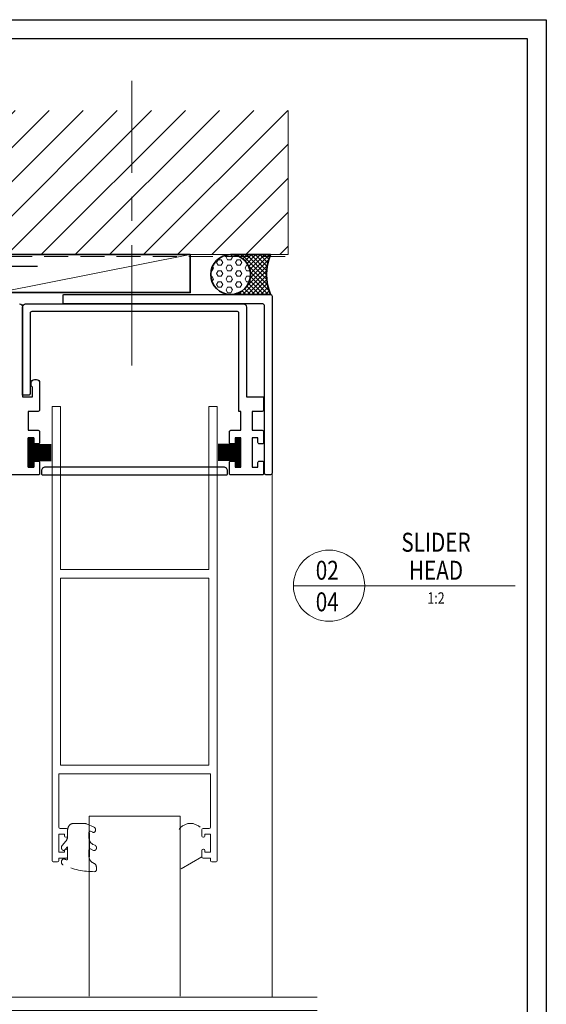
# Model space of a CAD drawing. Units: millimetres. Extents: x -879 to 6259, y -51 to 2758.
# Drawn here: x 4673 to 4812, y 264 to 524 of the extents above; entities that cross this region are included whole.
import ezdxf
from ezdxf.enums import TextEntityAlignment as Align

# ---------------------------------------------------------------- set-up
doc = ezdxf.new("R2010")
doc.units = ezdxf.units.MM
doc.linetypes.add('CENTER', pattern=[50.8, 31.75, -6.35, 6.35, -6.35])
doc.linetypes.add('HIDDEN', pattern=[9.525, 6.35, -3.175])
doc.layers.get('DEFPOINTS').update_dxf_attribs({"color": 5})
for name, color, linetype in [('22-7752', 3, 'Continuous'), ('BORDER', 170, 'Continuous'), ('TEXT', 7, 'Continuous')]:
    doc.layers.add(name, color=color, linetype=linetype)
for name, color, linetype, lineweight in [('TCL01 thick', 6, 'Continuous', 20), ('TCL02 thin', 1, 'Continuous', 9), ('TCL03 centre', 1, 'CENTER', 9), ('TCL04 hid thin', 1, 'HIDDEN', 9), ('TCL05 hid thick', 6, 'HIDDEN', 20), ('TCL06 text', 7, 'Continuous', 20), ('TCL07 dim', 7, 'Continuous', 20), ('TCL10 parts', 2, 'Continuous', 35)]:
    doc.layers.add(name, color=color, linetype=linetype, lineweight=lineweight)
doc.layers.add('TCL12 noPlot', color=5, linetype='Continuous', lineweight=30, plot=False)
doc.styles.get("Standard").update_dxf_attribs({"font": 'isocpeur.ttf', "height": 5})

# ---------------------------------------------------------------- blocks, each defined once
blk = doc.blocks.new('BOARDER - SYSTEM MODEL')
at = {"layer": 'BORDER', "color": 6}
blk.add_lwpolyline([(0, 575), (811, 575), (811, 0), (0, 0)], close=True, dxfattribs=at)
at = {"layer": 'DEFPOINTS', "color": 0}
blk.add_lwpolyline([(5, 570), (806, 570), (806, 5), (5, 5)], close=True, dxfattribs=at)
blk = doc.blocks.new('*U615')
at = {"layer": 'TCL01 thick', "color": 6}
for points in [[(100734.68, -54808.28), (100674.49, -54808.28), (100672.58, -54810.19), (100668.77, -54806.38), (100666.87, -54808.28), (100564.31, -54808.28)], [(100734.68, -54811.78), (100674.49, -54811.78), (100672.58, -54813.69), (100668.77, -54809.88), (100666.87, -54811.78), (100564.31, -54811.78)]]:
    blk.add_lwpolyline(points, dxfattribs=at)
blk = doc.blocks.new('LABEL13')
at = {"layer": 'TCL06 text', "color": 3}
blk.add_line((-8.89, 0), (49.51, 0), dxfattribs=at)
blk.add_circle((0.48, 0), 9.38, dxfattribs=at)
blk = doc.blocks.new('*U609')
at = {"layer": 'TCL02 thin'}
blk.add_line((100915.29, -53817.74), (100965.81, -53807.74), dxfattribs=at)
at = {"layer": 'TCL10 parts'}
blk.add_lwpolyline([(100915.29, -53817.74), (100965.81, -53817.74), (100965.81, -53807.74), (100915.29, -53807.74)], close=True, dxfattribs=at)
at = {"layer": 'TCL12 noPlot'}
blk.add_line((100915.29, -53807.74), (100955.29, -53807.74), dxfattribs=at)
blk = doc.blocks.new('*U610')
at = {"layer": 'TCL02 thin'}
blk.add_line((100915.29, -53817.74), (100944.98, -53804.74), dxfattribs=at)
at = {"layer": 'TCL10 parts'}
blk.add_lwpolyline([(100915.29, -53817.74), (100944.98, -53817.74), (100944.98, -53804.74), (100915.29, -53804.74)], close=True, dxfattribs=at)
at = {"layer": 'TCL12 noPlot'}
blk.add_line((100915.29, -53807.74), (100955.29, -53807.74), dxfattribs=at)
blk = doc.blocks.new('*U611')
at = {"layer": 'TCL02 thin'}
h = blk.add_hatch(dxfattribs=at)
h.set_pattern_fill('HEX', color=256, scale=0.2625, style=0)
h.set_pattern_definition([(0, (-1222.9458, -887.6697), (0, 1.4435537), [0.8334363, -1.6668726]), (120, (-1222.9458, -887.6697), (-1.2501542, -0.7217768), [0.8334363, -1.6668726]), (60, (-1222.1124, -887.6697), (-1.2501542, 0.7217768), [0.8334363, -1.6668726])])
h.paths.add_polyline_path([(-10.5, -0.67, 0.414214), (-15.75, -5.92, 1), (-5.25, -5.92, 0.414214)])
h = blk.add_hatch(dxfattribs=at)
h.set_pattern_fill('ANSI37', color=256, scale=0.2625, style=0)
h.set_pattern_definition([(45, (-1222.9458, -887.6697), (-0.58932847, 0.58932847), []), (135, (-1222.9458, -887.6697), (-0.58932847, -0.58932847), [])])
h.paths.add_polyline_path([(0, -0.67), (-10.5, -0.67, -1), (-10.5, -11.17), (0, -11.17, -0.2)])
at = {"layer": 'TCL10 parts'}
blk.add_lwpolyline([(0, -0.67), (-10.5, -0.67, -1), (-10.5, -11.17), (0, -11.17, -0.2)], format="xyb", close=True, dxfattribs=at)
blk.add_circle((-10.5, -5.92), 5.25, dxfattribs=at)
blk = doc.blocks.new('A$C3BAC6077')
at = {"layer": 'TCL02 thin'}
blk.add_lwpolyline([(9.73, 155.47), (9.73, 108.02), (33.73, 108.02), (33.73, 155.47)], dxfattribs=at)
at = {"layer": 'TCL04 hid thin'}
for p, q in [((11.69, 121.57), (11.69, 122.02)), ((9.83, 112.37), (9.83, 120.02)), ((10.66, 120.23), (11.1, 120.47)), ((33.73, 111.52), (33.73, 120.02)), ((4.09, 116.07), (3.46, 116.81)), ((4.09, 119.14), (4.09, 116.07)), ((9.69, 117.01), (9.69, 118.39)), ((10.94, 117), (10.11, 116.64)), ((2.64, 115.71), (3.58, 114.61)), ((10.77, 115.44), (11.31, 115.67)), ((4.09, 113.15), (4.09, 111.72)), ((9.69, 112.36), (9.69, 113.55)), ((10.7, 112.24), (10.11, 111.98)), ((5.53, 109.92), (8.6, 109.92)), ((9.09, 110.02), (11.07, 110.92)), ((15.73, 108.02), (9.73, 108.02)), ((33.73, 108.02), (27.73, 108.02))]:
    blk.add_line(p, q, dxfattribs=at)
at = {"layer": 'TCL04 hid thin', "linetype": 'Continuous'}
for p, q in [((0, 0), (0, 119.72)), ((0.3, 120.02), (1.45, 120.02)), ((1.75, 119.72), (1.75, 119.02)), ((41.75, 119.72), (41.75, 119.02)), ((43.2, 120.02), (42.05, 120.02)), ((43.5, 119.72), (43.5, 0)), ((1.75, 119.02), (3.75, 119.02)), ((1.8, 117.52), (1.8, 112.72)), ((3.3, 117.52), (1.8, 117.52)), ((3.3, 117.02), (3.3, 117.52)), ((4.05, 118.72), (4.05, 117.02)), ((39.45, 118.72), (39.45, 117.02)), ((41.75, 119.02), (39.75, 119.02)), ((40.2, 117.02), (40.2, 117.52)), ((40.2, 117.52), (41.7, 117.52)), ((41.7, 117.52), (41.7, 112.72)), ((3.75, 116.72), (3.6, 116.72)), ((39.75, 116.72), (39.9, 116.72)), ((1.8, 112.72), (3.3, 112.72)), ((3.3, 112.72), (3.3, 113.22)), ((3.6, 113.52), (3.75, 113.52)), ((4.05, 113.22), (4.05, 111.52)), ((39.45, 113.22), (39.45, 111.52)), ((39.9, 113.52), (39.75, 113.52)), ((40.2, 112.72), (40.2, 113.22)), ((41.7, 112.72), (40.2, 112.72)), ((1.8, 110.92), (1.8, 96.8)), ((3.75, 111.22), (2.1, 111.22)), ((39.75, 111.22), (41.4, 111.22)), ((41.7, 110.92), (41.7, 96.8)), ((1.8, 96.8), (41.7, 96.8)), ((2.25, 45.25), (2.25, 94.55)), ((2.25, 94.55), (41.25, 94.55)), ((41.25, 94.55), (41.25, 45.25)), ((41.25, 45.25), (2.25, 45.25)), ((41.25, 43), (2.25, 43)), ((2.25, 43), (2.25, 0)), ((41.25, 0), (41.25, 43)), ((2.25, 0), (0, 0)), ((43.5, 0), (41.25, 0))]:
    blk.add_line(p, q, dxfattribs=at)
at = {"layer": 'TCL04 hid thin'}
for points in [[(39.45, 118.72), (33.45, 122.19)], [(33.73, 111.52), (33.73, 122.19)]]:
    blk.add_lwpolyline(points, dxfattribs=at)
at = {"layer": 'TCL04 hid thin', "linetype": 'Continuous'}
for centre, start, end in [((0.3, 119.72), 90, 180), ((1.45, 119.72), 360, 90), ((42.05, 119.72), 90, 180), ((43.2, 119.72), 360, 90), ((3.6, 117.02), 180, 270), ((3.75, 118.72), 360, 90), ((3.75, 117.02), 270, 0), ((39.75, 118.72), 90, 180), ((39.75, 117.02), 180, 270), ((39.9, 117.02), 270, 0), ((3.6, 113.22), 90, 180), ((3.75, 113.22), 360, 90), ((39.75, 113.22), 90, 180), ((39.9, 113.22), 360, 90), ((2.1, 110.92), 90, 180), ((3.75, 111.52), 270, 0), ((39.75, 111.52), 180, 270), ((41.4, 110.92), 0, 90)]:
    blk.add_arc(centre, 0.3, start, end, dxfattribs=at)
at = {"layer": 'TCL04 hid thin'}
blk.add_arc((36.45, 113.49), 3.59, 213.2049, 326.7951, dxfattribs=at)
for centre, major_axis, start_param, end_param in [((10.99, 93.12), (0, 29.5), -0.009321, 0.351318), ((11.21, 122.02), (0, 0.6), -1.570796, -0.014409), ((3.09, 120.07), (0, 0.8), 0.343219, 3.484812), ((10.97, 92.47), (0, 28.5), 0.326407, 0.343219), ((3.79, 119.13), (0, 0.371), -1.538694, 0.436318), ((11.29, 118.39), (0, 2), 0.401426, 1.570796), ((10.73, 121.57), (0, 1.2), 3.543018, 4.712389), ((3.05, 116.26), (0, 0.75), -0.750492, 2.391101), ((10.01, 117.01), (0, 0.4), 1.570796, 3.473205), ((11.13, 116.33), (0, 0.7), 3.473205, 6.614798), ((2.49, 113.15), (0, 2), 4.712389, 5.532694), ((11.29, 113.55), (0, 2), 0.331613, 1.570796), ((5.53, 111.72), (0, 1.8), 1.570796, 3.141593), ((10.01, 112.36), (0, 0.4), 1.570796, 3.473205), ((10.89, 111.58), (0, 0.7), 3.473205, 6.614798), ((8.6, 111.72), (0, 1.8), 3.141593, 3.488163)]:
    blk.add_ellipse(centre, major_axis=major_axis, ratio=0.8, start_param=start_param, end_param=end_param, dxfattribs=at)
blk = doc.blocks.new('SF04-02')
at = {"layer": 'TEXT'}
h = blk.add_hatch(dxfattribs=at)
h.set_pattern_fill('ANSI37', color=1, angle=180, style=0)
h.set_pattern_definition([(315, (-19171.95431, -58551.55), (-0.08838834765, -0.08838834765), []), (225, (-19171.95431, -58551.55), (-0.08838834765, 0.08838834765), [])])
h.paths.add_polyline_path([(4675.28, 405.98), (4676.78, 405.98), (4676.78, 413.68), (4675.28, 413.68)])
h = blk.add_hatch(dxfattribs=at)
h.set_pattern_fill('ANSI37', color=1, angle=180, style=0)
h.set_pattern_definition([(225, (-16581.35202, -58551.55), (0.08838834765, -0.08838834765), []), (315, (-16581.35202, -58551.55), (0.08838834765, 0.08838834765), [])])
h.paths.add_polyline_path([(4731.28, 405.98), (4729.78, 405.98), (4729.78, 413.68), (4731.28, 413.68)])
at = {"layer": '22-7752'}
for points in [[(4672.98, 448.98, -0.414214), (4673.78, 448.18), (4673.78, 424.48), (4676.38, 424.48), (4676.38, 427.08, -0.341999), (4676.08, 427.47), (4676.08, 428.28, -0.414214), (4676.88, 429.08), (4677.48, 429.08, -0.414214), (4678.28, 428.28), (4678.28, 421.08, -0.414214), (4677.88, 420.68), (4675.28, 420.68), (4675.28, 415.68), (4677.88, 415.68, -0.414214), (4678.28, 415.28), (4678.28, 412.48, -0.414214), (4677.88, 412.08), (4677.18, 412.08, -0.414214), (4676.78, 412.48), (4676.78, 413.68), (4675.28, 413.68), (4675.28, 405.98), (4676.78, 405.98), (4676.78, 407.18, -0.414214), (4677.18, 407.58), (4677.88, 407.58, -0.414214), (4678.28, 407.18), (4678.28, 404.18, -0.414214), (4678.08, 403.98), (4669.48, 403.98, -0.414214)], [(4730.78, 420.68), (4730.78, 446.58, 0.414214), (4730.38, 446.98), (4730.38, 446.98), (4676.18, 446.98, 0.414214), (4675.78, 446.58), (4675.78, 446.58), (4675.78, 425.28), (4675.48, 424.98), (4673.78, 424.98), (4673.78, 448.18, -0.414214), (4674.58, 448.98), (4731.98, 448.98, -0.414214), (4732.78, 448.18), (4732.78, 424.48), (4737.28, 424.48), (4737.28, 421.08, -0.414214), (4736.88, 420.68), (4734.28, 420.68), (4734.28, 415.68), (4736.88, 415.68, -0.414214), (4737.28, 415.28), (4737.28, 412.48, -0.414214), (4736.88, 412.08), (4736.18, 412.08, -0.414214), (4735.78, 412.48), (4735.78, 413.68), (4734.28, 413.68), (4734.28, 405.98), (4735.78, 405.98), (4735.78, 407.18, -0.414214), (4736.18, 407.58), (4736.88, 407.58, -0.414214), (4737.28, 407.18), (4737.28, 404.18, -0.414214), (4737.08, 403.98), (4728.48, 403.98, -0.414214), (4728.28, 404.18), (4728.28, 407.18, -0.414214), (4728.68, 407.58), (4729.38, 407.58, -0.414214), (4729.78, 407.18), (4729.78, 405.98), (4731.28, 405.98), (4731.28, 413.68), (4729.78, 413.68), (4729.78, 412.48, -0.414214), (4729.38, 412.08), (4728.68, 412.08, -0.414214), (4728.28, 412.48), (4728.28, 415.28, -0.414214), (4728.68, 415.68), (4731.28, 415.68), (4731.28, 420.68), (4730.78, 420.68)], [(4737.48, 448.58, 0.414214), (4737.08, 448.98), (4684.68, 448.98, -0.414214), (4684.48, 449.18), (4684.48, 451.28, -0.414214), (4684.68, 451.48), (4739.08, 451.48, -0.414214), (4739.48, 451.08), (4739.48, 404.38, -0.414214), (4739.08, 403.98), (4737.88, 403.98, -0.414214), (4737.48, 404.38), (4737.48, 448.58)]]:
    blk.add_lwpolyline(points, format="xyb", dxfattribs=at)
blk.add_lwpolyline([(4727.78, 404.98, 0.414214), (4726.78, 405.98), (4679.78, 405.98, 0.414214), (4678.78, 404.98), (4678.78, 404.18, 0.414214), (4678.98, 403.98), (4727.58, 403.98, 0.414214), (4727.78, 404.18)], format="xyb", close=True, dxfattribs=at)
at = {"layer": 'TCL02 thin'}
blk.add_line((4739.48, 404.38), (4739.48, 266.25), dxfattribs=at)
at = {"layer": 'TCL03 centre'}
blk.add_line((4702.58, 432.76), (4702.58, 507.78), dxfattribs=at)
at = {"layer": 'TEXT', "color": 1}
for p, q in [((4676.78, 411.93), (4681.28, 411.93)), ((4676.78, 411.58), (4681.28, 411.58)), ((4676.78, 411.23), (4681.28, 411.23)), ((4676.78, 410.88), (4681.28, 410.88)), ((4676.78, 410.53), (4681.28, 410.53)), ((4676.78, 410.18), (4681.28, 410.18)), ((4729.78, 411.93), (4725.28, 411.93)), ((4729.78, 411.58), (4725.28, 411.58)), ((4729.78, 411.23), (4725.28, 411.23)), ((4729.78, 410.88), (4725.28, 410.88)), ((4729.78, 410.53), (4725.28, 410.53)), ((4729.78, 410.18), (4725.28, 410.18)), ((4676.78, 409.83), (4681.28, 409.83)), ((4676.78, 409.48), (4681.28, 409.48)), ((4676.78, 409.13), (4681.28, 409.13)), ((4676.78, 408.78), (4681.28, 408.78)), ((4676.78, 408.43), (4681.28, 408.43)), ((4676.78, 408.08), (4681.28, 408.08)), ((4676.78, 407.73), (4681.28, 407.73)), ((4729.78, 409.83), (4725.28, 409.83)), ((4729.78, 409.48), (4725.28, 409.48)), ((4729.78, 409.13), (4725.28, 409.13)), ((4729.78, 408.78), (4725.28, 408.78)), ((4729.78, 408.43), (4725.28, 408.43)), ((4729.78, 408.08), (4725.28, 408.08)), ((4729.78, 407.73), (4725.28, 407.73))]:
    blk.add_line(p, q, dxfattribs=at)
for points in [[(4676.78, 405.98), (4675.28, 405.98), (4675.28, 413.68), (4676.78, 413.68)], [(4729.78, 405.98), (4731.28, 405.98), (4731.28, 413.68), (4729.78, 413.68)]]:
    blk.add_lwpolyline(points, close=True, dxfattribs=at)
for name, p in [('*U610', (-96277.55, 54266.72)), ('*U609', (-96247.86, 54269.72))]:
    blk.add_blockref(name, p)
at = {"layer": 'TCL02 thin', "xscale": -1, "rotation": 180}
blk.add_blockref('A$C3BAC6077', (4681.56, 421.98), dxfattribs=at)
at = {"layer": 'TCL10 parts'}
blk.add_blockref('*U611', (4739.08, 462.65), dxfattribs=at)

msp = doc.modelspace()

# ---------------------------------------------------------------- hatches: boundary and pattern name
at = {"layer": 'TCL02 thin'}
h = msp.add_hatch(dxfattribs=at)
h.set_pattern_fill('ANSI31', color=256, scale=2)
h.set_pattern_definition([(45, (34.668, -6.229), (-4.490128, 4.490128), [])])
h.paths.add_polyline_path([(4644.08, 499.98), (4603.78, 499.98), (4603.78, 461.98), (4644.08, 461.98)])
h.paths.add_polyline_path([(4702.58, 499.98), (4644.08, 499.98), (4644.08, 461.98), (4702.58, 461.98)])
h.paths.add_polyline_path([(4743.78, 499.98), (4702.58, 499.98), (4702.58, 461.98), (4743.78, 461.98)])

# ---------------------------------------------------------------- linework, layer by layer
at = {"layer": 'TCL01 thick'}
msp.add_lwpolyline([(4603.78, 499.98), (4603.78, 461.98), (4743.78, 461.98), (4743.78, 499.98)], dxfattribs=at)
at = {"layer": 'TCL05 hid thick'}
msp.add_lwpolyline([(4603.28, 499.98), (4603.28, 461.48), (4743.78, 461.48)], dxfattribs=at)

# ---------------------------------------------------------------- block references
at = {"layer": 'TCL01 thick', "color": 1, "rotation": 180}
msp.add_blockref('*U615', (105315.66, -54545.53), dxfattribs=at)
at = {"layer": 'TCL02 thin', "color": 0}
msp.add_blockref('BOARDER - SYSTEM MODEL', (4000.73, -51.09), dxfattribs=at)
at = {"layer": 'TCL06 text'}
ref = msp.add_blockref('LABEL13', (4754.03, 374.73), dxfattribs=at)
ref.add_attrib('DESC2', 'SLIDER', dxfattribs={"height": 5, "width": 0.8, "flags": 12}).set_placement((4782.68, 382.12), align=Align.BOTTOM_CENTER)
ref.add_attrib('DESC1', 'HEAD', dxfattribs={"height": 5, "width": 0.8, "flags": 12}).set_placement((4782.68, 374.73), align=Align.BOTTOM_CENTER)
ref.add_attrib('SCALE', '1:2', dxfattribs={"height": 3, "width": 0.8, "flags": 12}).set_placement((4782.68, 372.98), align=Align.TOP_CENTER)
ref.add_attrib('01', '04', dxfattribs={"height": 5, "width": 0.8, "flags": 12}).set_placement((4754.03, 372.98), align=Align.TOP_CENTER)
ref.add_attrib('X', '02', dxfattribs={"height": 5, "width": 0.8, "flags": 12}).set_placement((4754.03, 374.73), align=Align.BOTTOM_CENTER)
at = {"layer": 'TCL07 dim'}
msp.add_blockref('SF04-02', (0, 0), dxfattribs=at)

doc.saveas('drawing.dxf')
